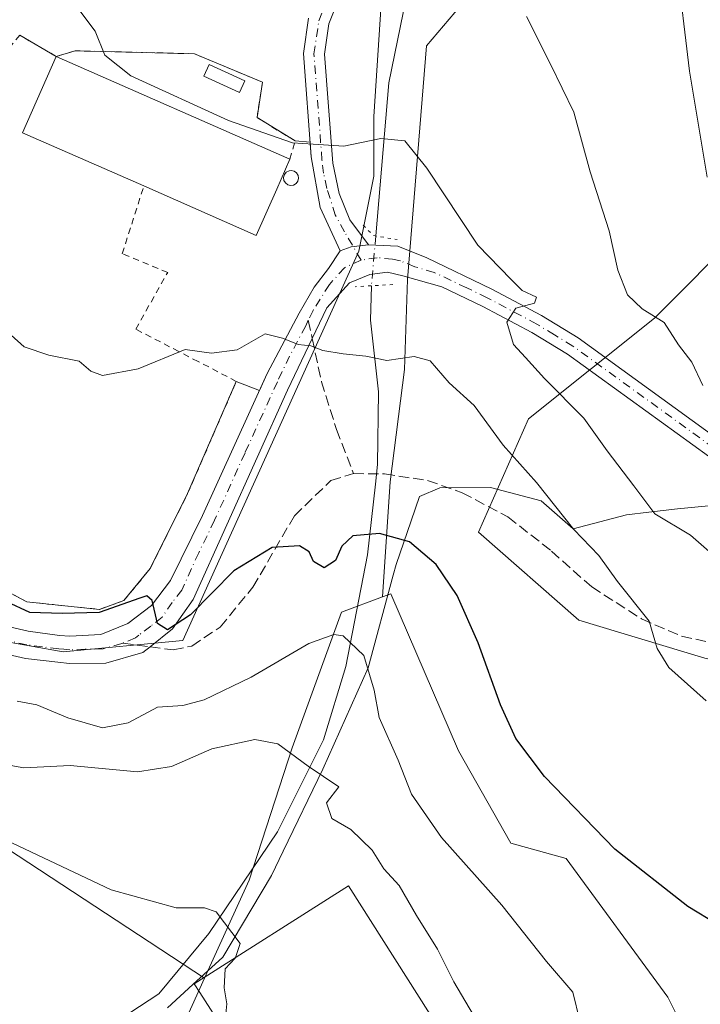
# Model space of a CAD drawing. Units: metres. Extents: x 651591 to 655049, y 4739353 to 4741742.
# Drawn here: x 652727 to 652835, y 4741127 to 4741283 of the extents above; entities that cross this region are included whole.
import ezdxf

# ---------------------------------------------------------------- set-up
doc = ezdxf.new("R2010")
doc.units = ezdxf.units.M
doc.header["$MEASUREMENT"] = 0
for name, pattern in [('DGN Style 2', [1.6480167562047852, 0.988810053722871, -0.6592067024819142]), ('DGN Style 3', [2.307223458686699, 1.648016756204785, -0.6592067024819142]), ('DGN Style 4', [2.6384748266838614, 1.318413404963828, -0.6592067024819142, 0.001648016756204785, -0.6592067024819142]), ('DGN Style 5', [1.1536117293433497, 0.4944050268614355, -0.6592067024819142])]:
    doc.linetypes.add(name, pattern=pattern)
for name, color, linetype, lineweight in [('Agrupación de edificios CxS', 7, 'Continuous', 0), ('Alambrada', 7, 'DGN Style 2', 0), ('Camino Cxs', 7, 'Continuous', 0), ('Camino eje', 30, 'DGN Style 4', 13), ('Corriente natural lineal', 142, 'Continuous', 13), ('Corriente natural lineal oculto', 9, 'DGN Style 4', 13), ('Curva de nivel maestra', 30, 'Continuous', 30), ('Curva de nivel normal', 30, 'Continuous', 0), ('Depósito genérico Cxs', 203, 'Continuous', 0), ('Edificación industrial Cxs', 135, 'Continuous', 13), ('Espacio natural protegido', 121, 'Continuous', 13), ('Espacio natural protegido CxS', 121, 'Continuous', 0), ('Matorral CxS', 135, 'Continuous', 0), ('Núcleo urbano CxS', 7, 'Continuous', 0), ('Pastizal CxS', 92, 'Continuous', 0), ('Pista no pavimentada Cxs', 111, 'Continuous', 0), ('Pista no pavimentada eje', 91, 'DGN Style 4', 0), ('Prado CxS', 92, 'Continuous', 0), ('Puente lineal', 2, 'DGN Style 5', 0), ('Senda', 7, 'DGN Style 3', 0), ('Senda no paivmentada conexión', 7, 'DGN Style 3', 0)]:
    doc.layers.add(name, color=color, linetype=linetype, lineweight=lineweight)

# ---------------------------------------------------------------- blocks, each defined once
blk = doc.blocks.new('*U17')
at = {"layer": 'Matorral CxS', "color": 135, "linetype": 'Continuous', "lineweight": 0}
for points in [[(652871.9329000004, 4741119.536499999, 750.6448999999994), (652847.9833000004, 4741133.5145, 750.047900000005), (652851.9757000003, 4741151.486300001, 753.2924999999959), (652871.9335000003, 4741155.479900001, 756.744399999996), (652871.9336999999, 4741167.460700001, 758.716499999995), (652853.9710999997, 4741177.444700001, 757.7878999999957), (652836.0093, 4741181.438899999, 755.5206999999937), (652816.0515000002, 4741187.428900001, 752.5764000000055), (652800.0859000003, 4741201.4067, 751.119000000006), (652808.0691000001, 4741219.3783, 756.5), (652828.0273000002, 4741235.352700001, 764.5329000000056), (652841.9983000001, 4741249.3301, 769.6313999999985), (652853.9725000003, 4741271.295700001, 773.5187000000006), (652871.9358999999, 4741291.262900001, 778.2238000000071)], [(652807.1335000005, 4741296.5573, 766.7942999999942), (652791.8574999999, 4741278.527100001, 762.7578000000068), (652788.8517000005, 4741241.4647, 757.5240000000049), (652788.3504999997, 4741227.1907, 754.8098999999929), (652786.1161000002, 4741209.3947, 751.0779999999941), (652784.9011000004, 4741191.163899999, 748.1763000000064), (652778.3711000001, 4741188.713099999, 747.569399999993), (652770.5515000002, 4741167.221899999, 740.2443000000059), (652763.7154999999, 4741146.217499999, 735.767200000002), (652756.6584999999, 4741130.6961, 733.420499999993), (652634.6665000003, 4741210.7031, 734.4707000000053)], [(652707.4858999997, 4741187.1735, 745.7051999999967), (652734.2081000004, 4741182.421900001, 748.428899999999), (652753.2096999995, 4741184.2039, 749.7758999999934), (652781.1196999997, 4741245.958900001, 757.2266999999993), (652783.4952999996, 4741257.837300001, 759.325800000006), (652783.4952999996, 4741267.3397, 761.2627999999969), (652784.6832999998, 4741285.153100001, 763.7504999999946), (652791.8103, 4741298.2149, 766.6208000000044), (652787.6529000001, 4741303.560500001, 767.1585000000051), (652772.8049, 4741303.560500001, 765.4054000000033), (652743.1168999998, 4741291.088300001, 760.6904999999971), (652725.3035000004, 4741288.1229, 754.6894999999931)]]:
    blk.add_polyline3d(points, dxfattribs=at)

msp = doc.modelspace()

# ---------------------------------------------------------------- linework, layer by layer
at = {"layer": 'Agrupación de edificios CxS', "color": 7, "linetype": 'Continuous', "lineweight": 0, "extrusion": (-0.203342231154137, 0.1189094708342735, 0.971860316493667), "elevation": 431792.9062284234, "flags": 128}
msp.add_lwpolyline([(-4422343.515626689, -1778264.453182851), (-4422343.515626689, -1778257.563581671)], dxfattribs=at)
at = {"layer": 'Agrupación de edificios CxS', "color": 7, "linetype": 'Continuous', "lineweight": 0, "extrusion": (0.129305859145002, -0.01215359691051043, 0.9915302743098215), "elevation": 27538.07302738614, "flags": 128}
msp.add_lwpolyline([(4781543.701844394, -204380.1295726351), (4781543.701844394, -204382.5588171718)], dxfattribs=at)
at = {"layer": 'Agrupación de edificios CxS', "color": 7, "linetype": 'Continuous', "lineweight": 0, "extrusion": (0.07295924983936851, -0.02919568173244649, 0.9969074982319345), "elevation": -90046.2087991671, "flags": 128}
msp.add_lwpolyline([(4644383.278401764, 1151912.530835683), (4644383.278401765, 1151916.47820573)], dxfattribs=at)
at = {"layer": 'Agrupación de edificios CxS', "color": 7, "linetype": 'Continuous', "lineweight": 0}
for points in [[(652727.3201000001, 4741280.2301, 758.1465999999928), (652733.1001000004, 4741276.850099999, 759.7694999999949), (652736.1401000004, 4741277.7401, 759.7609999999986), (652755.0301000001, 4741277.270099999, 761.8606000000001), (652765.8300999999, 4741272.7401, 762.0785000000033), (652764.9801000003, 4741267.140100001, 761.1380999999965), (652771.0000999998, 4741263.460100001, 760.8068000000059), (652773.3981999997, 4741263.2347, 760.4912999999942), (652773.5701000001, 4741260.950099999, 760.4296999999933), (652774.9945, 4741252.901900001, 758.5696000000025), (652778.1825000001, 4741245.994899999, 757.0819000000047), (652776.3229, 4741243.205499999, 756.6201000000001), (652774.0647, 4741240.283100001, 756.1852000000072), (652771.6601, 4741236.140100001, 755.6347999999998), (652766.5701000001, 4741226.550100001, 754.4235999999946), (652765.3436000004, 4741223.858100001, 754.1162999999942), (652761.6901000004, 4741225.3201, 754.4265000000014), (652753.9700999996, 4741207.520099999, 752.446100000001), (652748.0401, 4741195.6501, 751.3788000000059), (652743.8501000004, 4741190.550100001, 750.9265000000014), (652739.9600999998, 4741189.1601, 751.2881999999955), (652728.4401000004, 4741190.350099999, 750.4854999999953), (652709.0100999996, 4741200.6801, 752.5176000000066)], [(652733.1001000004, 4741276.850099999, 759.7694999999949), (652736.1401000004, 4741277.7401, 759.7609999999986), (652755.0301000001, 4741277.270099999, 761.8606000000001), (652765.8300999999, 4741272.7401, 762.0785000000033), (652764.9801000003, 4741267.140100001, 761.1380999999965), (652771.0000999998, 4741263.460100001, 760.8068000000059)], [(652773.3981999997, 4741263.2347, 760.4912999999942), (652773.5701000001, 4741260.950099999, 760.4296999999933), (652774.9945, 4741252.901900001, 758.5696000000025), (652778.1825000001, 4741245.994899999, 757.0819000000047)], [(652778.1825000001, 4741245.994899999, 757.0819000000047), (652776.3229, 4741243.205499999, 756.6201000000001), (652774.0647, 4741240.283100001, 756.1852000000072), (652771.6601, 4741236.140100001, 755.6347999999998), (652766.5701000001, 4741226.550100001, 754.4235999999946), (652765.3436000004, 4741223.858100001, 754.1162999999942)], [(652761.6901000004, 4741225.3201, 754.4265000000014), (652753.9700999996, 4741207.520099999, 752.446100000001), (652748.0401, 4741195.6501, 751.3788000000059), (652743.8501000004, 4741190.550100001, 750.9265000000014), (652739.9600999998, 4741189.1601, 751.2881999999955), (652728.4401000004, 4741190.350099999, 750.4854999999953), (652709.0100999996, 4741200.6801, 752.5176000000066), (652698.1001000004, 4741209.9001, 752.5675000000047), (652692.9801000003, 4741217.3301, 753.4084000000004), (652688.4401000004, 4741227.420100001, 753.9945000000008), (652692.8400999998, 4741231.800100001, 753.9468000000053)]]:
    msp.add_polyline3d(points, dxfattribs=at)
at = {"layer": 'Alambrada', "color": 7, "linetype": 'DGN Style 2', "lineweight": 0}
for points in [[(652770.1801000005, 4741260.5801, 761.3873000000021), (652771.0000999998, 4741263.460100001, 760.8068000000059), (652764.9801000003, 4741267.140100001, 761.1380999999965), (652765.8300999999, 4741272.7401, 762.0785000000033), (652755.0301000001, 4741277.270099999, 761.8606000000001), (652736.1401000004, 4741277.7401, 759.7609999999986), (652733.1001000004, 4741276.850099999, 759.7694999999949), (652727.3201000001, 4741280.2301, 758.1465999999928), (652707.2500999998, 4741255.630100001, 755.6202000000048), (652698.8000999996, 4741246.1501, 755.4931999999973), (652700.3501000004, 4741243.890100001, 754.7930000000051)], [(652692.8400999998, 4741231.800100001, 753.9468000000053), (652688.4401000004, 4741227.420100001, 753.9945000000008), (652692.9801000003, 4741217.3301, 753.4084000000004), (652698.1001000004, 4741209.9001, 752.5675000000047), (652709.0100999996, 4741200.6801, 752.5176000000066), (652728.4401000004, 4741190.350099999, 750.4854999999953), (652739.9600999998, 4741189.1601, 751.2881999999955), (652743.8501000004, 4741190.550100001, 750.9265000000014), (652748.0401, 4741195.6501, 751.3788000000059), (652753.9700999996, 4741207.520099999, 752.446100000001), (652761.6901000004, 4741225.3201, 754.4265000000014), (652755.6401000004, 4741228.460100001, 754.8840999999958), (652752.5701000001, 4741230.050100001, 755.1613999999972), (652745.7301000003, 4741233.590100001, 756.3208000000013), (652750.8000999996, 4741242.590100001, 757.178700000004), (652743.6001000004, 4741245.5601, 757.1334999999963), (652747.0100999996, 4741256.300100001, 761.2676000000066)]]:
    msp.add_polyline3d(points, dxfattribs=at)
at = {"layer": 'Camino Cxs', "color": 7, "linetype": 'Continuous', "lineweight": 0, "extrusion": (-0.06799799431665147, -0.1357622875959985, 0.9884052175275149), "elevation": -687321.7057666035, "flags": 128}
msp.add_lwpolyline([(-1539603.101658465, 4479147.213001727), (-1539605.412895807, 4479145.689679135), (-1539606.659502207, 4479144.306636575)], dxfattribs=at)
at = {"layer": 'Camino Cxs', "color": 7, "linetype": 'Continuous', "lineweight": 0}
for points in [[(652779.8501000004, 4741290.860099999, 764.6851000000024), (652776.3901000004, 4741282.040100001, 763.2900999999983), (652775.6801000005, 4741277.190099999, 762.5966999999946), (652776.9801000003, 4741259.9001, 759.6218999999984), (652778.0301000001, 4741255.110099999, 758.5531999999948), (652779.7001, 4741250.960100001, 758.141499999998), (652782.6501000002, 4741246.970100001, 757.523199999996), (652779.9093000004, 4741246.6589, 757.2918999999966), (652778.1825000001, 4741245.994899999, 757.0819000000047), (652774.9945, 4741252.901900001, 758.5696000000025), (652773.5701000001, 4741260.950099999, 760.4296999999933), (652772.3400999998, 4741277.300100001, 762.6257000000041), (652773.1601, 4741282.9001, 763.4753000000055)], [(652779.8501000004, 4741290.860099999, 764.6851000000024), (652776.3901000004, 4741282.040100001, 763.2900999999983), (652775.6801000005, 4741277.190099999, 762.5966999999946), (652776.9801000003, 4741259.9001, 759.6218999999984), (652778.0301000001, 4741255.110099999, 758.5531999999948), (652779.7001, 4741250.960100001, 758.141499999998), (652782.6501000002, 4741246.970100001, 757.523199999996)], [(652778.1825000001, 4741245.994899999, 757.0819000000047), (652774.9945, 4741252.901900001, 758.5696000000025), (652773.5701000001, 4741260.950099999, 760.4296999999933), (652772.3400999998, 4741277.300100001, 762.6257000000041), (652773.1601, 4741282.9001, 763.4753000000055)]]:
    msp.add_polyline3d(points, dxfattribs=at)
at = {"layer": 'Camino eje', "color": 30, "linetype": 'DGN Style 4', "lineweight": 13}
msp.add_polyline3d([(652781.5031000003, 4741244.533700001, 757.1916000000057), (652778.8465, 4741249.049900001, 757.6269999999931), (652777.3855, 4741251.706499999, 757.9135999999999), (652776.0601000005, 4741255.925100001, 759.0994000000064), (652775.5351, 4741258.3201, 759.7951999999932), (652775.2751000002, 4741260.425100001, 760.090200000006), (652774.0100999996, 4741277.245100001, 762.6111999999994), (652774.7751000002, 4741282.470100001, 763.3738000000012), (652776.5701000001, 4741287.040100001, 764.0694999999978)], dxfattribs=at)
at = {"layer": 'Corriente natural lineal', "color": 142, "linetype": 'Continuous', "lineweight": 13}
for points in [[(652888.1401000004, 4741398.550100001, 795.2569999999978), (652882.1300999997, 4741392.710100001, 792.7814000000071), (652876.4501, 4741385.2301, 789.850099999996), (652864.7801000001, 4741375.370100001, 785.5293999999994), (652852.4301000005, 4741361.0701, 782.676099999997), (652840.7401000002, 4741349.050100001, 778.5491999999941), (652827.9101, 4741338.3301, 774.4170000000014), (652815.9200999998, 4741325.700099999, 771.1181999999973), (652805.8501000004, 4741313.200099999, 769.3329999999987), (652794.8000999996, 4741296.460100001, 766.3739999999963), (652788.6501000002, 4741286.140100001, 763.732799999998), (652785.8901000004, 4741272.6601, 761.8862999999984), (652783.8068000004, 4741248.377499999, 757.6202999999952)], [(652783.1300999997, 4741240.4904, 756.8139999999986), (652782.9700999996, 4741235.020099999, 756.2969000000013), (652784.2701000003, 4741223.6501, 753.6490000000049), (652784.1001000004, 4741212.110099999, 751.372199999998), (652783.7801000001, 4741209.030099999, 751.0497000000032), (652782.4801000003, 4741197.8201, 749.3562999999995), (652779.0701000001, 4741180.110099999, 743.5282000000007), (652775.5201000003, 4741168.4801, 740.2606999999989), (652768.2100999998, 4741153.860099999, 737.2333999999975), (652757.3300999999, 4741137.780099999, 734.1622999999963), (652749.3701, 4741128.190099999, 732.4039000000049), (652741.7401000002, 4741123.1601, 731.8154999999971), (652731.9780000001, 4741117.303200001, 729.3203000000068)]]:
    msp.add_polyline3d(points, dxfattribs=at)
at = {"layer": 'Corriente natural lineal oculto', "color": 9, "linetype": 'DGN Style 4', "lineweight": 13, "extrusion": (-0.008662268409783964, -0.1009608055377693, 0.9948526930411162), "elevation": -483581.1233993464, "flags": 128}
msp.add_lwpolyline([(245092.1677115097, 4755170.089068686), (245092.1677115096, 4755162.132034754)], dxfattribs=at)
at = {"layer": 'Curva de nivel maestra', "color": 30, "linetype": 'Continuous', "lineweight": 30, "elevation": 750, "flags": 128}
msp.add_lwpolyline([(652838.0300000003, 4741139.200099999), (652833.2999999998, 4741142.050100001), (652821.7400000002, 4741151.1501), (652810.5899999999, 4741162.640100001), (652806.0199999996, 4741168.690099999), (652803.6200000001, 4741174.030099999), (652800.0599999997, 4741183.850099999), (652796.7199999997, 4741191.360099999), (652793.3899999997, 4741196.280099999), (652789.1699999999, 4741199.860099999), (652784.4199999999, 4741201.200099999), (652780.1799999997, 4741200.800100001), (652778.4199999999, 4741199.190099999), (652777.4400000004, 4741196.9001), (652775.6299999999, 4741195.770099999), (652773.9400000004, 4741196.7401), (652773.25, 4741198.3101), (652771.7000000002, 4741199.2501), (652767.3799999999, 4741198.9901), (652761.2800000003, 4741195.270099999), (652754.4299999997, 4741188.3201), (652750.79, 4741185.9101), (652749.1900000004, 4741186.920100001), (652748.3499999996, 4741190.5601), (652747.5, 4741191.3201), (652746.4000000004, 4741190.960100001), (652739.9500000002, 4741188.640100001), (652734.0499999998, 4741188.4801), (652728.9100000003, 4741188.670100001), (652721.5800000001, 4741192.0601)], dxfattribs=at)
at = {"layer": 'Curva de nivel normal', "color": 30, "linetype": 'Continuous', "lineweight": 0, "flags": 128}
for points, elevation in [([(652831.5, 4741291.780099999), (652833.5800000001, 4741274.5001), (652836.3899999997, 4741257.6801)], 770), ([(652735.7599999999, 4741285.540100001), (652739.3099999997, 4741280.870100001), (652740.8399999999, 4741277.040100001), (652744.9299999997, 4741273.780099999), (652760.4699999997, 4741266.6801), (652770.5999999996, 4741263.170100001), (652773.8700000001, 4741262.920100001), (652778.75, 4741262.630100001), (652784.5999999996, 4741263.8201), (652788.4299999997, 4741263.4801), (652791.9400000004, 4741259.110099999), (652800.0300000003, 4741246.9001), (652805.3099999997, 4741241.4901), (652807.04, 4741239.710100001), (652809.2999999998, 4741238.6501), (652808.9800000006, 4741237.7301), (652806.0099999999, 4741236.9001), (652804.5800000001, 4741234.7301), (652805.6600000003, 4741231.1801), (652807.5800000001, 4741229.090100001), (652810.5899999999, 4741225.7601), (652816.8300000001, 4741219.4901), (652820.5199999996, 4741214.3201), (652824.7300000006, 4741208.7401), (652828.0800000001, 4741204.3301), (652833.7599999999, 4741200.9301), (652836.7100000001, 4741198.340100001)], 760), ([(652807.7000000002, 4741283.1801), (652811.54, 4741275.620100001), (652815.2100000001, 4741268.020099999), (652817.8300000001, 4741258.5601), (652820.8399999999, 4741249.170100001), (652822.1900000004, 4741242.960100001), (652823.7300000006, 4741239.020099999), (652826.0899999999, 4741236.8201), (652829.5700000003, 4741234.640100001), (652831.8200000003, 4741231.130100001), (652833.9600000001, 4741228.340100001), (652835.7199999997, 4741224.6501)], 765), ([(652725.9600000001, 4741232.640100001), (652728.04, 4741230.770099999), (652731.9400000004, 4741229.460100001), (652736.7800000003, 4741228.520099999), (652738.5999999996, 4741226.9101), (652740.4400000004, 4741226.2301), (652746.0999999996, 4741227.3101), (652753.5599999997, 4741230.380100001), (652757.7599999999, 4741229.800100001), (652761.8099999997, 4741230.340100001), (652766.29, 4741232.860099999), (652769.04, 4741232.1501), (652771.4900000002, 4741231.1801), (652773.5199999996, 4741230.9301), (652775.4299999997, 4741230.2301), (652778.6299999999, 4741229.690099999), (652782.2400000002, 4741229.300100001), (652785.5599999997, 4741228.620100001), (652789.8799999999, 4741229.280099999), (652792.4600000001, 4741228.5701), (652795.4800000006, 4741225.0601), (652799.4400000004, 4741221.4901), (652804.04, 4741215.190099999), (652809.2999999998, 4741209.300100001), (652815.2400000002, 4741201.840100001), (652819.2199999997, 4741197.720100001), (652822.1399999997, 4741193.600099999), (652827.2000000002, 4741187.270099999), (652828.4600000001, 4741182.970100001), (652830.3200000003, 4741179.960100001), (652836.25, 4741174.6801)], 755), ([(652726.9199999999, 4741174.620100001), (652730.0499999998, 4741174.030099999), (652734.9400000004, 4741171.970100001), (652740.4500000002, 4741170.4001), (652744.5300000003, 4741171.170100001), (652749.1799999997, 4741173.640100001), (652753.2199999997, 4741173.940099999), (652756.6100000005, 4741174.8301), (652764.04, 4741178.420100001), (652773.1900000004, 4741183.7401), (652777.1699999999, 4741185.1601), (652778.6399999997, 4741184.950099999), (652781.9199999999, 4741181.8201), (652782.7999999998, 4741178.8201), (652783.54, 4741176.340100001), (652784.3700000001, 4741172.0001), (652787.3600000005, 4741165.2401), (652789.5, 4741159.860099999), (652794.2400000002, 4741152.9801), (652803.8200000003, 4741142.2301), (652810.9000000004, 4741133.3201), (652815.0700000003, 4741128.4801), (652816.1699999999, 4741123.920100001)], 745), ([(652719.9900000002, 4741165.470100001), (652727.9699999997, 4741164.050100001), (652735.3399999999, 4741164.4001), (652746, 4741163.4001), (652751.4000000004, 4741164.2501), (652757.7999999998, 4741167.050100001), (652764.6100000005, 4741168.550100001), (652768.2699999996, 4741167.840100001), (652773.0999999996, 4741164.3101), (652777.9500000002, 4741161.020099999), (652776.0099999999, 4741158.5001), (652776.8499999996, 4741155.9901), (652779.8700000001, 4741154.270099999), (652783.2199999997, 4741150.960100001), (652785.0700000003, 4741148.020099999), (652787.5300000003, 4741145.380100001), (652790.25, 4741140.620100001), (652793.5899999999, 4741135.270099999), (652796.2199999997, 4741130.0801), (652800.5300000003, 4741122.7401)], 740), ([(652761.5471999999, 4741133.952299999), (652762.2800000003, 4741136.170100001), (652758.4900000002, 4741141.220100001), (652756.6600000003, 4741141.8201), (652752.1699999999, 4741141.850099999), (652741.8300000001, 4741144.6601), (652722.2000000002, 4741153.9301)], 734.9999999999999), ([(652761.5471999999, 4741133.952299999), (652761.5199999996, 4741133.870100001), (652759.9400000004, 4741132.170100001), (652759.7599999999, 4741129.170100001), (652760.1900000004, 4741126.600099999), (652759.7659, 4741122.3671)], 735)]:
    msp.add_lwpolyline(points, dxfattribs=dict(at, elevation=elevation))
at = {"layer": 'Depósito genérico Cxs', "color": 203, "linetype": 'Continuous', "lineweight": 0, "elevation": 762.5865000000045, "flags": 128}
msp.add_lwpolyline([(652770.7801000001, 4741256.440099999), (652770.3000999996, 4741256.380100001), (652769.8501000004, 4741256.4901), (652769.4801000003, 4741256.790100001), (652769.2500999998, 4741257.190099999), (652769.1901000004, 4741257.670100001), (652769.3201000001, 4741258.130100001), (652769.6201, 4741258.4901), (652770.0500999996, 4741258.710100001), (652770.3701, 4741258.7501), (652770.8501000004, 4741258.670100001), (652771.2301000003, 4741258.390100001), (652771.4801000003, 4741257.9901), (652771.5701000001, 4741257.520099999), (652771.4600999998, 4741257.0601), (652771.1901000004, 4741256.6801)], close=True, dxfattribs=at)
at = {"layer": 'Depósito genérico Cxs', "color": 203, "linetype": 'Continuous', "lineweight": 0}
for points in [[(652763.0301000001, 4741272.970100001, 762.3300000000019), (652762.1901000004, 4741271.130100001, 761.9927000000025), (652756.5301000001, 4741273.7301, 761.8154000000069), (652757.3701, 4741275.5601, 762.0417000000016), (652763.0301000001, 4741272.970100001, 762.3300000000019)], [(652770.7801000001, 4741256.440099999, 761.4244000000036), (652770.3000999996, 4741256.380100001, 761.6520000000019), (652769.8501000004, 4741256.4901, 761.9284000000043), (652769.4801000003, 4741256.790100001, 762.2312999999995), (652769.2500999998, 4741257.190099999, 762.4952999999952), (652769.1901000004, 4741257.670100001, 762.5865000000049), (652769.3201000001, 4741258.130100001, 762.3861000000034), (652769.6201, 4741258.4901, 762.1462999999932), (652770.0500999996, 4741258.710100001, 761.8997999999993), (652770.3701, 4741258.7501, 761.7526000000071), (652770.8501000004, 4741258.670100001, 761.5632000000041), (652771.2301000003, 4741258.390100001, 761.4492000000029), (652771.4801000003, 4741257.9901, 761.4027999999962), (652771.5701000001, 4741257.520099999, 761.4354000000022), (652771.4600999998, 4741257.0601, 761.3178999999947), (652771.1901000004, 4741256.6801, 761.3055000000023), (652770.7801000001, 4741256.440099999, 761.4244000000036)]]:
    msp.add_polyline3d(points, dxfattribs=at)
msp.add_3dface([(652763.0301000001, 4741272.970100001, 762.3300000000019), (652762.1901000004, 4741271.130100001, 762.3300000000019), (652756.5301000001, 4741273.7301, 762.3300000000019), (652757.3701, 4741275.5601, 762.3300000000019)], dxfattribs=at)
at = {"layer": 'Edificación industrial Cxs', "color": 135, "linetype": 'Continuous', "lineweight": 13, "flags": 128}
for points, elevation in [([(652768.1001000004, 4741255.8201), (652764.8501000004, 4741248.460100001), (652747.0100999996, 4741256.300100001), (652727.7901, 4741264.7401), (652733.1001000004, 4741276.850099999), (652770.1801000005, 4741260.5801)], 762.609500000006), ([(652779.4600999998, 4741145.3301), (652803.2600999996, 4741107.840100001), (652789.3501000004, 4741099.0101), (652777.9600999998, 4741116.970100001), (652767.4801000003, 4741110.300100001), (652755.8901000004, 4741128.4301), (652755.0100999996, 4741129.800100001)], 739.2762999999978)]:
    msp.add_lwpolyline(points, close=True, dxfattribs=dict(at, elevation=elevation))
at = {"layer": 'Edificación industrial Cxs', "color": 135, "linetype": 'Continuous', "lineweight": 13, "extrusion": (-0.08128360717232697, 0.01762794533320899, 0.9965351126520252), "elevation": 31279.60521054055, "flags": 128}
msp.add_lwpolyline([(-4771889.814479265, -365622.38269521), (-4771893.989199427, -365643.0263819095), (-4771906.949501583, -365640.3945222598)], dxfattribs=at)
at = {"layer": 'Edificación industrial Cxs', "color": 135, "linetype": 'Continuous', "lineweight": 13, "extrusion": (-0.03655694472227342, 0.01604049327405523, 0.999202828442803), "elevation": 52949.65539907353, "flags": 128}
msp.add_lwpolyline([(-4603980.941126063, -1306263.018787225), (-4603980.941126063, -1306222.494022243)], dxfattribs=at)
at = {"layer": 'Edificación industrial Cxs', "color": 135, "linetype": 'Continuous', "lineweight": 13, "extrusion": (0.09170635656580611, 0.2098664698236647, 0.9734197496502617), "elevation": 1055635.944786417, "flags": 128}
msp.add_lwpolyline([(1300315.630419602, -4483355.148715074), (1300315.630419602, -4483349.812258119)], dxfattribs=at)
at = {"layer": 'Edificación industrial Cxs', "color": 135, "linetype": 'Continuous', "lineweight": 13, "extrusion": (-0.06737763312238072, -0.3698291810570466, 0.9266534580918048), "elevation": -1796730.051961721, "flags": 128}
msp.add_lwpolyline([(-207604.2442477697, 4431058.014048281), (-207606.1224443237, 4431049.571486503), (-207625.0787533987, 4431054.444374508)], dxfattribs=at)
at = {"layer": 'Edificación industrial Cxs', "color": 135, "linetype": 'Continuous', "lineweight": 13, "extrusion": (-0.008090358349854535, 0.01274401405623854, 0.9998860616127746), "elevation": 55877.96008260651, "flags": 128}
msp.add_lwpolyline([(652764.0643026364, 4740818.21411604), (652787.8689478122, 4740780.721071295)], dxfattribs=at)
at = {"layer": 'Edificación industrial Cxs', "color": 135, "linetype": 'Continuous', "lineweight": 13}
msp.add_polyline3d([(652803.2600999996, 4741107.840100001, 738.7115999999951), (652789.3501000004, 4741099.0101, 736.1830000000047), (652777.9600999998, 4741116.970100001, 738.152700000006), (652767.4801000003, 4741110.300100001, 737.1885000000038), (652755.8901000004, 4741128.4301, 739.2762999999978), (652755.0100999996, 4741129.800100001, 738.0898000000017), (652779.4600999998, 4741145.3301, 738.0412000000069)], dxfattribs=at)
at = {"layer": 'Espacio natural protegido', "color": 121, "linetype": 'Continuous', "lineweight": 13, "flags": 128}
msp.add_lwpolyline([(652909.8636000016, 4741192.787600001), (652893.0708, 4741200.451600002), (652869.9011000008, 4741209.383600002), (652859.0252000005, 4741213.355599998), (652856.6682000009, 4741214.5126), (652845.4192000022, 4741206.421800001), (652831.6712000011, 4741205.128900004), (652827.1442000013, 4741204.593000002), (652823.5663000013, 4741204.168999998), (652815.1103000008, 4741201.929100002), (652810.0504000012, 4741206.385099999), (652801.9984000004, 4741208.479099998), (652793.9985000016, 4741208.412100002), (652790.7285000016, 4741207.061200002), (652789.4144000012, 4741203.211200001), (652787.0513000012, 4741196.289399998), (652786.5933000006, 4741194.593400002), (652782.6201000004, 4741179.902700001), (652775.388000001, 4741163.829000002), (652769.1318000001, 4741150.813199999), (652767.2848000001, 4741146.972300001), (652759.556600001, 4741134.025500001), (652754.7926000004, 4741129.655600003), (652750.7736000003, 4741125.968699999)], dxfattribs=at)
msp.add_lwpolyline([(652909.8636000016, 4741192.787600001), (652893.0708, 4741200.451600002), (652869.9011000008, 4741209.383600002), (652859.0252000005, 4741213.355599998), (652856.6682000009, 4741214.5126), (652845.4192000022, 4741206.421800001), (652831.6712000011, 4741205.128900004), (652827.1442000013, 4741204.593000002), (652823.5663000013, 4741204.168999998), (652815.1103000008, 4741201.929100002), (652810.0504000012, 4741206.385099999), (652801.9984000004, 4741208.479099998), (652793.9985000016, 4741208.412100002), (652790.7285000016, 4741207.061200002), (652789.4144000012, 4741203.211200001), (652787.0513000012, 4741196.289399998), (652786.5933000006, 4741194.593400002), (652782.6201000004, 4741179.902700001), (652775.388000001, 4741163.829000002), (652769.1318000001, 4741150.813199999), (652767.2848000001, 4741146.972300001), (652759.556600001, 4741134.025500001), (652754.7926000004, 4741129.655600003), (652750.7736000003, 4741125.968699999)], dxfattribs=at)
at = {"layer": 'Espacio natural protegido CxS', "color": 121, "linetype": 'Continuous', "lineweight": 0, "flags": 128}
msp.add_lwpolyline([(652909.8635999988, 4741192.787599999), (652893.0707999994, 4741200.451600002), (652869.9011000001, 4741209.3836), (652859.0251999999, 4741213.355599999), (652856.6682000003, 4741214.512599999), (652845.4191999994, 4741206.421800001), (652831.6712000007, 4741205.128900002), (652827.1442000007, 4741204.593000002), (652823.5663000008, 4741204.168999999), (652815.1103000002, 4741201.9291), (652810.0504000006, 4741206.3851), (652801.9983999998, 4741208.479099999), (652793.9984999989, 4741208.412100002), (652790.7285000011, 4741207.061200002), (652789.4144000006, 4741203.2112), (652787.0513000007, 4741196.289399999), (652786.5933000002, 4741194.593400001), (652782.6200999998, 4741179.902700001), (652775.3880000005, 4741163.829000001), (652769.1317999995, 4741150.813200001), (652767.2847999996, 4741146.972300001), (652759.5566000004, 4741134.025500001), (652754.7925999998, 4741129.655600001), (652750.7735999997, 4741125.968699999)], dxfattribs=at)
msp.add_lwpolyline([(652909.8635999988, 4741192.787599999), (652893.0707999994, 4741200.451600002), (652869.9011000001, 4741209.3836), (652859.0251999999, 4741213.355599999), (652856.6682000003, 4741214.512599999), (652845.4191999994, 4741206.421800001), (652831.6712000007, 4741205.128900002), (652827.1442000007, 4741204.593000002), (652823.5663000008, 4741204.168999999), (652815.1103000002, 4741201.9291), (652810.0504000006, 4741206.3851), (652801.9983999998, 4741208.479099999), (652793.9984999989, 4741208.412100002), (652790.7285000011, 4741207.061200002), (652789.4144000006, 4741203.2112), (652787.0513000007, 4741196.289399999), (652786.5933000002, 4741194.593400001), (652782.6200999998, 4741179.902700001), (652775.3880000005, 4741163.829000001), (652769.1317999995, 4741150.813200001), (652767.2847999996, 4741146.972300001), (652759.5566000004, 4741134.025500001), (652754.7925999998, 4741129.655600001), (652750.7735999997, 4741125.968699999)], dxfattribs=at)
at = {"layer": 'Matorral CxS', "color": 135, "linetype": 'Continuous', "lineweight": 0}
for points in [[(652640.3857000005, 4741231.1139, 737.0975000000036), (652640.3855, 4741225.770099999, 736.5964999999997), (652645.1370999999, 4741226.3639, 737.3502000000008), (652661.7625000002, 4741218.053500001, 739.7045999999973), (652673.6409, 4741202.611500001, 742.1717999999966), (652681.3573000003, 4741196.0825, 743.1045000000014), (652707.4858999997, 4741187.1735, 745.7051999999967), (652734.2081000004, 4741182.421900001, 748.428899999999), (652753.2096999995, 4741184.2039, 749.7758999999934), (652781.1196999997, 4741245.958900001, 757.2266999999993), (652783.4952999996, 4741257.837300001, 759.325800000006), (652783.4952999996, 4741267.3397, 761.2627999999969), (652784.6832999998, 4741285.153100001, 763.7504999999946), (652791.8103, 4741298.2149, 766.6208000000044), (652787.6529000001, 4741303.560500001, 767.1585000000051), (652772.8049, 4741303.560500001, 765.4054000000033), (652743.1168999998, 4741291.088300001, 760.6904999999971), (652725.3035000004, 4741288.1229, 754.6894999999931), (652714.0191000003, 4741292.8705, 750.9774999999936), (652707.1744999997, 4741293.2731, 749.4760999999999)], [(652807.1335000005, 4741296.5573, 766.7942999999942), (652791.8574999999, 4741278.527100001, 762.7578000000068), (652788.8517000005, 4741241.4647, 757.5240000000049), (652788.3504999997, 4741227.1907, 754.8098999999929), (652786.1161000002, 4741209.3947, 751.0779999999941), (652784.9011000004, 4741191.163899999, 748.1763000000064)], [(652871.9329000004, 4741119.536499999, 750.6448999999994), (652847.9833000004, 4741133.5145, 750.047900000005), (652851.9757000003, 4741151.486300001, 753.2924999999959), (652871.9335000003, 4741155.479900001, 756.744399999996), (652871.9336999999, 4741167.460700001, 758.716499999995), (652853.9710999997, 4741177.444700001, 757.7878999999957), (652836.0093, 4741181.438899999, 755.5206999999937), (652816.0515000002, 4741187.428900001, 752.5764000000055), (652800.0859000003, 4741201.4067, 751.119000000006), (652808.0691000001, 4741219.3783, 756.5), (652828.0273000002, 4741235.352700001, 764.5329000000056), (652841.9983000001, 4741249.3301, 769.6313999999985), (652853.9725000003, 4741271.295700001, 773.5187000000006), (652871.9358999999, 4741291.262900001, 778.2238000000071)], [(652640.3857000005, 4741231.1139, 737.0975000000036), (652633.0037000002, 4741221.447899999, 735.5001999999951), (652634.6665000003, 4741210.7031, 734.4707000000053), (652756.6584999999, 4741130.6961, 733.420499999993)], [(652784.9011000004, 4741191.163899999, 748.1763000000064), (652778.3711000001, 4741188.713099999, 747.569399999993), (652770.5515000002, 4741167.221899999, 740.2443000000059), (652763.7154999999, 4741146.217499999, 735.767200000002), (652756.6584999999, 4741130.6961, 733.420499999993)]]:
    msp.add_polyline3d(points, dxfattribs=at)
at = {"layer": 'Núcleo urbano CxS', "color": 7, "linetype": 'Continuous', "lineweight": 0}
for points in [[(652640.3857000005, 4741231.1139, 737.0975000000036), (652640.3855, 4741225.770099999, 736.5964999999997), (652645.1370999999, 4741226.3639, 737.3502000000008), (652661.7625000002, 4741218.053500001, 739.7045999999973), (652673.6409, 4741202.611500001, 742.1717999999966), (652681.3573000003, 4741196.0825, 743.1045000000014), (652707.4858999997, 4741187.1735, 745.7051999999967), (652734.2081000004, 4741182.421900001, 748.428899999999), (652753.2096999995, 4741184.2039, 749.7758999999934), (652781.1196999997, 4741245.958900001, 757.2266999999993), (652783.4952999996, 4741257.837300001, 759.325800000006), (652783.4952999996, 4741267.3397, 761.2627999999969), (652784.6832999998, 4741285.153100001, 763.7504999999946), (652791.8103, 4741298.2149, 766.6208000000044), (652787.6529000001, 4741303.560500001, 767.1585000000051), (652772.8049, 4741303.560500001, 765.4054000000033), (652743.1168999998, 4741291.088300001, 760.6904999999971), (652725.3035000004, 4741288.1229, 754.6894999999931), (652714.0191000003, 4741292.8705, 750.9774999999936), (652707.1744999997, 4741293.2731, 749.4760999999999)], [(652725.3035000004, 4741288.1229, 754.6894999999931), (652743.1168999998, 4741291.088300001, 760.6904999999971), (652772.8049, 4741303.560500001, 765.4054000000033), (652787.6529000001, 4741303.560500001, 767.1585000000051), (652791.8103, 4741298.2149, 766.6208000000044), (652784.6832999998, 4741285.153100001, 763.7504999999946), (652783.4952999996, 4741267.3397, 761.2627999999969), (652783.4952999996, 4741257.837300001, 759.325800000006), (652781.1196999997, 4741245.958900001, 757.2266999999993), (652753.2096999995, 4741184.2039, 749.7758999999934), (652734.2081000004, 4741182.421900001, 748.428899999999), (652707.4858999997, 4741187.1735, 745.7051999999967)]]:
    msp.add_polyline3d(points, dxfattribs=at)
at = {"layer": 'Pastizal CxS', "color": 92, "linetype": 'Continuous', "lineweight": 0}
for points in [[(652753.9424999999, 4741124.722100001, 733.6579000000056), (652756.6584999999, 4741130.6961, 733.420499999993), (652763.7154999999, 4741146.217499999, 735.767200000002), (652770.5515000002, 4741167.221899999, 740.2443000000059), (652778.3711000001, 4741188.713099999, 747.569399999993), (652784.9011000004, 4741191.163899999, 748.1763000000064), (652786.1858999999, 4741191.6461, 748.468399999998), (652796.9299, 4741166.734300001, 748.7007000000012), (652805.2363, 4741152.078700001, 748.0383000000003), (652814.0263, 4741149.637700001, 748.9820000000037), (652830.1482999995, 4741127.654300001, 747.9903999999952), (652833.5680999998, 4741120.814300001, 747.0252000000038)], [(652784.9011000004, 4741191.163899999, 748.1763000000064), (652778.3711000001, 4741188.713099999, 747.569399999993), (652770.5515000002, 4741167.221899999, 740.2443000000059), (652763.7154999999, 4741146.217499999, 735.767200000002), (652756.6584999999, 4741130.6961, 733.420499999993)], [(652887.8910999997, 4741074.932700001, 741.5219999999972), (652888.7659, 4741078.805299999, 743.1346000000049), (652877.5305000005, 4741088.574300001, 745.3261000000057), (652852.6185, 4741106.6503, 746.8138999999939), (652833.5680999998, 4741120.814300001, 747.0252000000038), (652830.1482999995, 4741127.654300001, 747.9903999999952), (652814.0263, 4741149.637700001, 748.9820000000037), (652805.2363, 4741152.078700001, 748.0383000000003), (652796.9299, 4741166.734300001, 748.7007000000012), (652786.1858999999, 4741191.6461, 748.468399999998), (652784.9011000004, 4741191.163899999, 748.1763000000064)], [(652756.6584999999, 4741130.6961, 733.420499999993), (652753.9424999999, 4741124.722100001, 733.6579000000056), (652743.1984999999, 4741114.953299999, 732.1374999999972), (652736.3585000001, 4741103.2303, 728.7995999999986), (652739.2909000004, 4741073.432499999, 726.920100000003), (652749.5472999997, 4741067.083500001, 728.2948999999935), (652756.3876999998, 4741063.175899999, 727.9998999999953), (652769.5767000001, 4741059.7555, 728.2513000000035), (652779.8333000002, 4741059.2685, 728.6171000000032), (652780.8119000001, 4741082.7137, 732.5288), (652787.1183000002, 4741089.9923, 733.811799999996), (652787.1606999999, 4741090.041099999, 733.8209000000061), (652796.4423000002, 4741091.020099999, 734.1658000000026), (652805.2363, 4741084.667099999, 734.0737999999984), (652817.4467000002, 4741073.4321, 733.491200000004), (652824.2865000004, 4741068.549699999, 733.5093000000053), (652831.7818999998, 4741065.5031, 733.8699999999953), (652839.9171000002, 4741062.196699999, 734.2480999999971), (652858.4798999998, 4741026.536699999, 729.9376000000047)]]:
    msp.add_polyline3d(points, dxfattribs=at)
at = {"layer": 'Pista no pavimentada Cxs', "color": 111, "linetype": 'Continuous', "lineweight": 0, "extrusion": (-0.06799799431665147, -0.1357622875959985, 0.9884052175275149), "elevation": -687321.7057666035, "flags": 128}
msp.add_lwpolyline([(-1539603.101658465, 4479147.213001727), (-1539605.412895807, 4479145.689679135), (-1539606.659502207, 4479144.306636575)], dxfattribs=at)
at = {"layer": 'Pista no pavimentada Cxs', "color": 111, "linetype": 'Continuous', "lineweight": 0}
for points in [[(652722.4200999998, 4741187.120100001, 747.9081000000006), (652728.6901000004, 4741185.700099999, 748.910799999998), (652733.6401000004, 4741185.040100001, 749.4967999999935), (652735.2701000003, 4741184.9001, 749.7501999999951), (652740.1801000005, 4741185.1601, 750.0722999999998), (652744.4600999998, 4741186.9301, 750.1401999999945), (652748.2500999998, 4741189.7601, 750.3087999999989), (652751.2600999996, 4741193.7301, 750.7676000000066), (652756.3101000005, 4741204.030099999, 751.8341999999975), (652766.5701000001, 4741226.550100001, 754.4235999999946), (652771.6601, 4741236.140100001, 755.6347999999998), (652774.0647, 4741240.283100001, 756.1852000000072), (652776.3229, 4741243.205499999, 756.6201000000001), (652778.1825000001, 4741245.994899999, 757.0819000000047), (652779.9093000004, 4741246.6589, 757.2918999999966), (652782.6501000002, 4741246.970100001, 757.523199999996), (652787.3300999999, 4741246.770099999, 758.1535000000005), (652791.9101, 4741244.9101, 758.3791000000057), (652802.2001, 4741239.960100001, 759.605899999995), (652810.1201, 4741235.7501, 760.6564999999973), (652815.9200999998, 4741232.210100001, 761.0087000000058), (652838.2500999998, 4741216.0601, 764.2378999999929)], [(652782.6501000002, 4741246.970100001, 757.523199999996), (652787.3300999999, 4741246.770099999, 758.1535000000005), (652791.9101, 4741244.9101, 758.3791000000057), (652802.2001, 4741239.960100001, 759.605899999995), (652810.1201, 4741235.7501, 760.6564999999973), (652815.9200999998, 4741232.210100001, 761.0087000000058), (652838.2500999998, 4741216.0601, 764.2378999999929), (652846.4101, 4741211.620100001, 765.2277999999933), (652865.9200999998, 4741203.890100001, 767.9815999999992), (652879.7001, 4741198.2301, 768.976800000004), (652895.0701000001, 4741191.390100001, 770.5939999999973), (652904.3501000004, 4741187.790100001, 771.5320999999968)], [(652722.4200999998, 4741187.120100001, 747.9081000000006), (652728.6901000004, 4741185.700099999, 748.910799999998), (652733.6401000004, 4741185.040100001, 749.4967999999935), (652735.2701000003, 4741184.9001, 749.7501999999951), (652740.1801000005, 4741185.1601, 750.0722999999998), (652744.4600999998, 4741186.9301, 750.1401999999945), (652748.2500999998, 4741189.7601, 750.3087999999989), (652751.2600999996, 4741193.7301, 750.7676000000066), (652756.3101000005, 4741204.030099999, 751.8341999999975), (652766.5701000001, 4741226.550100001, 754.4235999999946), (652771.6601, 4741236.140100001, 755.6347999999998), (652774.0647, 4741240.283100001, 756.1852000000072), (652776.3229, 4741243.205499999, 756.6201000000001), (652778.1825000001, 4741245.994899999, 757.0819000000047)], [(652836.6001000004, 4741213.450099999, 764.0825000000042), (652814.2200999996, 4741229.640100001, 761.1692000000039), (652808.5900999998, 4741233.0701, 760.4471999999951), (652800.8101000005, 4741237.210100001, 759.358699999997), (652794.2901, 4741240.300100001, 758.5475000000006), (652788.1101000002, 4741242.0701, 757.8764999999986), (652785.6501000002, 4741242.630100001, 757.5219999999972), (652782.8701, 4741242.2601, 757.187300000005), (652779.6401000004, 4741240.970100001, 756.8122000000003), (652776.0601000005, 4741237.0001, 755.9872999999934), (652773.7301000003, 4741232.120100001, 755.3554000000004), (652769.8300999999, 4741223.940099999, 753.9676000000036), (652760.1801000005, 4741202.550100001, 751.5639999999986), (652754.8201000001, 4741190.7301, 750.3098000000027), (652751.5500999996, 4741186.100099999, 749.9538999999932), (652748.0000999998, 4741183.2301, 749.6897999999928), (652746.8800999997, 4741182.3301, 749.6137000000017), (652740.9801000003, 4741180.620100001, 749.0267000000022), (652735.2301000003, 4741180.5601, 748.6192000000011), (652733.3800999997, 4741180.8101, 748.5112999999984), (652728.2500999998, 4741181.360099999, 748.0665000000009), (652722.2301000003, 4741182.7301, 747.6759000000021)], [(652836.6001000004, 4741213.450099999, 764.0825000000042), (652814.2200999996, 4741229.640100001, 761.1692000000039), (652808.5900999998, 4741233.0701, 760.4471999999951), (652800.8101000005, 4741237.210100001, 759.358699999997), (652794.2901, 4741240.300100001, 758.5475000000006), (652788.1101000002, 4741242.0701, 757.8764999999986), (652785.6501000002, 4741242.630100001, 757.5219999999972), (652782.8701, 4741242.2601, 757.187300000005), (652779.6401000004, 4741240.970100001, 756.8122000000003), (652776.0601000005, 4741237.0001, 755.9872999999934), (652773.7301000003, 4741232.120100001, 755.3554000000004), (652769.8300999999, 4741223.940099999, 753.9676000000036), (652760.1801000005, 4741202.550100001, 751.5639999999986), (652754.8201000001, 4741190.7301, 750.3098000000027), (652751.5500999996, 4741186.100099999, 749.9538999999932), (652748.0000999998, 4741183.2301, 749.6897999999928), (652746.8800999997, 4741182.3301, 749.6137000000017), (652740.9801000003, 4741180.620100001, 749.0267000000022), (652735.2301000003, 4741180.5601, 748.6192000000011), (652733.3800999997, 4741180.8101, 748.5112999999984), (652728.2500999998, 4741181.360099999, 748.0665000000009), (652722.2301000003, 4741182.7301, 747.6759000000021)]]:
    msp.add_polyline3d(points, dxfattribs=at)
at = {"layer": 'Pista no pavimentada eje', "color": 91, "linetype": 'DGN Style 4', "lineweight": 0}
for points in [[(652781.5031000003, 4741244.533700001, 757.1916000000057), (652778.8465, 4741243.338300001, 756.7969000000013), (652776.4556999998, 4741240.681700001, 756.3402999999962), (652773.8601000002, 4741236.5701, 755.7571999999927), (652773.1120999996, 4741235.003699999, 755.5286999999954)], [(652903.8400999998, 4741186.340100001, 771.588699999993), (652894.4801000003, 4741189.970100001, 770.6073999999935), (652886.7751000002, 4741193.395099999, 769.4927000000025), (652879.0900999998, 4741196.815099999, 769.0721000000049), (652872.2001, 4741199.645099999, 768.016499999998), (652865.3450999996, 4741202.465100001, 767.0801999999967), (652855.5900999998, 4741206.3301, 766.5182000000059), (652845.7550999997, 4741210.220100001, 765.1888000000035), (652841.6750999996, 4741212.440099999, 764.2786000000052), (652837.4250999996, 4741214.755100001, 764.0394999999991), (652815.0701000001, 4741230.925100001, 761.0932999999933), (652812.1700999998, 4741232.6951, 760.7397999999957), (652809.3551000003, 4741234.4101, 760.5273000000017), (652801.5050999997, 4741238.585100001, 759.4593000000023), (652798.2451, 4741240.130100001, 759.0478000000003), (652793.1001000004, 4741242.6051, 758.282600000006), (652790.0100999996, 4741243.4901, 758.0699000000022), (652787.7200999996, 4741244.420100001, 757.9614000000003), (652786.4901000002, 4741244.700099999, 757.8343000000023), (652784.0268999999, 4741244.9321, 757.5247999999993), (652781.5031000003, 4741244.533700001, 757.1916000000057)], [(652773.1120999996, 4741235.003699999, 755.5286999999954), (652772.6951000001, 4741234.130100001, 755.3809000000037), (652770.1501000002, 4741229.335100001, 754.7896000000038), (652768.2001, 4741225.245100001, 754.209799999997), (652763.0701000001, 4741213.985099999, 752.8549000000058), (652758.2451, 4741203.290100001, 751.6705999999978), (652755.7200999996, 4741198.140100001, 751.1931000000042), (652753.0401, 4741192.2301, 750.4887000000017), (652751.5351, 4741190.245100001, 750.3411000000052), (652749.9001000002, 4741187.9301, 750.0412000000069), (652748.1250999998, 4741186.495100001, 749.8500000000058), (652746.2301000003, 4741185.0801, 749.7844999999944), (652745.6700999998, 4741184.630100001, 749.7379999999977), (652743.6952999998, 4741183.813300001, 749.5604000000022)], [(652743.6952999998, 4741183.813300001, 749.5604000000022), (652743.5301000001, 4741183.745100001, 749.5391999999993), (652740.5800999999, 4741182.890100001, 749.1824000000051), (652737.7050999999, 4741182.860099999, 749.0316000000021), (652735.2500999998, 4741182.7301, 748.7948999999935), (652734.3251, 4741182.8551, 748.7801999999938), (652733.5100999996, 4741182.925100001, 748.7430000000023), (652730.9451000001, 4741183.200099999, 748.6058000000049), (652728.4700999996, 4741183.530099999, 748.4523000000045), (652725.4600999998, 4741184.215100001, 748.194399999993)]]:
    msp.add_polyline3d(points, dxfattribs=at)
at = {"layer": 'Prado CxS', "color": 92, "linetype": 'Continuous', "lineweight": 0}
for points in [[(652724.2496999997, 4741394.706300001, 761.1582999999956), (652703.6549000005, 4741323.5941, 750.6840999999987), (652707.1744999997, 4741293.2731, 749.4760999999999), (652703.9225000005, 4741293.464500001, 748.7204999999958), (652686.7030999997, 4741266.7421, 744.9992000000058), (652668.2955, 4741250.116900001, 741.3519999999991), (652648.1064999999, 4741242.993899999, 737.991399999999), (652640.3857000005, 4741235.2731, 737.1630000000005), (652640.3857000005, 4741231.1139, 737.0975000000036), (652633.0037000002, 4741221.447899999, 735.5001999999951), (652634.6665000003, 4741210.7031, 734.4707000000053), (652756.6584999999, 4741130.6961, 733.420499999993), (652753.9424999999, 4741124.722100001, 733.6579000000056)], [(652833.5680999998, 4741120.814300001, 747.0252000000038), (652830.1482999995, 4741127.654300001, 747.9903999999952), (652814.0263, 4741149.637700001, 748.9820000000037), (652805.2363, 4741152.078700001, 748.0383000000003), (652796.9299, 4741166.734300001, 748.7007000000012), (652786.1858999999, 4741191.6461, 748.468399999998), (652784.9011000004, 4741191.163899999, 748.1763000000064), (652786.1161000002, 4741209.3947, 751.0779999999941), (652788.3504999997, 4741227.1907, 754.8098999999929), (652788.8517000005, 4741241.4647, 757.5240000000049), (652791.8574999999, 4741278.527100001, 762.7578000000068), (652807.1335000005, 4741296.5573, 766.7942999999942)], [(652807.1335000005, 4741296.5573, 766.7942999999942), (652791.8574999999, 4741278.527100001, 762.7578000000068), (652788.8517000005, 4741241.4647, 757.5240000000049), (652788.3504999997, 4741227.1907, 754.8098999999929), (652786.1161000002, 4741209.3947, 751.0779999999941), (652784.9011000004, 4741191.163899999, 748.1763000000064)], [(652871.9358999999, 4741291.262900001, 778.2238000000071), (652853.9725000003, 4741271.295700001, 773.5187000000006), (652841.9983000001, 4741249.3301, 769.6313999999985), (652828.0273000002, 4741235.352700001, 764.5329000000056), (652808.0691000001, 4741219.3783, 756.5), (652800.0859000003, 4741201.4067, 751.119000000006), (652816.0515000002, 4741187.428900001, 752.5764000000055), (652836.0093, 4741181.438899999, 755.5206999999937), (652853.9710999997, 4741177.444700001, 757.7878999999957), (652871.9336999999, 4741167.460700001, 758.716499999995), (652871.9335000003, 4741155.479900001, 756.744399999996), (652851.9757000003, 4741151.486300001, 753.2924999999959), (652847.9833000004, 4741133.5145, 750.047900000005), (652871.9329000004, 4741119.536499999, 750.6448999999994)], [(652871.9329000004, 4741119.536499999, 750.6448999999994), (652847.9833000004, 4741133.5145, 750.047900000005), (652851.9757000003, 4741151.486300001, 753.2924999999959), (652871.9335000003, 4741155.479900001, 756.744399999996), (652871.9336999999, 4741167.460700001, 758.716499999995), (652853.9710999997, 4741177.444700001, 757.7878999999957), (652836.0093, 4741181.438899999, 755.5206999999937), (652816.0515000002, 4741187.428900001, 752.5764000000055), (652800.0859000003, 4741201.4067, 751.119000000006), (652808.0691000001, 4741219.3783, 756.5), (652828.0273000002, 4741235.352700001, 764.5329000000056), (652841.9983000001, 4741249.3301, 769.6313999999985), (652853.9725000003, 4741271.295700001, 773.5187000000006), (652871.9358999999, 4741291.262900001, 778.2238000000071)], [(652640.3857000005, 4741231.1139, 737.0975000000036), (652633.0037000002, 4741221.447899999, 735.5001999999951), (652634.6665000003, 4741210.7031, 734.4707000000053), (652756.6584999999, 4741130.6961, 733.420499999993)], [(652887.8910999997, 4741074.932700001, 741.5219999999972), (652888.7659, 4741078.805299999, 743.1346000000049), (652877.5305000005, 4741088.574300001, 745.3261000000057), (652852.6185, 4741106.6503, 746.8138999999939), (652833.5680999998, 4741120.814300001, 747.0252000000038), (652830.1482999995, 4741127.654300001, 747.9903999999952), (652814.0263, 4741149.637700001, 748.9820000000037), (652805.2363, 4741152.078700001, 748.0383000000003), (652796.9299, 4741166.734300001, 748.7007000000012), (652786.1858999999, 4741191.6461, 748.468399999998), (652784.9011000004, 4741191.163899999, 748.1763000000064)], [(652756.6584999999, 4741130.6961, 733.420499999993), (652753.9424999999, 4741124.722100001, 733.6579000000056), (652743.1984999999, 4741114.953299999, 732.1374999999972), (652736.3585000001, 4741103.2303, 728.7995999999986), (652739.2909000004, 4741073.432499999, 726.920100000003), (652749.5472999997, 4741067.083500001, 728.2948999999935), (652756.3876999998, 4741063.175899999, 727.9998999999953), (652769.5767000001, 4741059.7555, 728.2513000000035), (652779.8333000002, 4741059.2685, 728.6171000000032), (652780.8119000001, 4741082.7137, 732.5288), (652787.1183000002, 4741089.9923, 733.811799999996), (652787.1606999999, 4741090.041099999, 733.8209000000061), (652796.4423000002, 4741091.020099999, 734.1658000000026), (652805.2363, 4741084.667099999, 734.0737999999984), (652817.4467000002, 4741073.4321, 733.491200000004), (652824.2865000004, 4741068.549699999, 733.5093000000053), (652831.7818999998, 4741065.5031, 733.8699999999953), (652839.9171000002, 4741062.196699999, 734.2480999999971), (652858.4798999998, 4741026.536699999, 729.9376000000047)]]:
    msp.add_polyline3d(points, dxfattribs=at)
at = {"layer": 'Puente lineal', "color": 2, "linetype": 'DGN Style 5', "lineweight": 0, "extrusion": (-0.1331698312466161, -0.2873576714592199, 0.9485206190164148), "elevation": -1448646.221088233, "flags": 128}
msp.add_lwpolyline([(-1401288.443302264, 4340897.583037864), (-1401286.283893588, 4340896.732431887), (-1401282.612395411, 4340897.782586112)], dxfattribs=at)
at = {"layer": 'Puente lineal', "color": 2, "linetype": 'DGN Style 5', "lineweight": 0, "extrusion": (0.02345869700784485, -0.9803850925474126, 0.1956904694804924), "elevation": -4632779.817429757, "flags": 128}
msp.add_lwpolyline([(766015.8819148567, 925237.6220357524), (766012.4688240341, 925237.1704037699), (766009.8757377785, 925236.6696215017)], dxfattribs=at)
at = {"layer": 'Senda', "color": 7, "linetype": 'DGN Style 3', "lineweight": 0}
for points in [[(652773.7301000003, 4741232.119999999, 755.3554000000004), (652775.2001, 4741225.2601, 754.6725000000006), (652777.5900999998, 4741217.670100001, 752.4176000000007), (652780.2801000001, 4741210.690099999, 751.8130999999995)], [(652748.0000999998, 4741183.2301, 749.6897999999928), (652751.6901000004, 4741182.7301, 749.7090000000027), (652754.6201, 4741183.350099999, 749.7188000000025), (652759.1300999997, 4741186.340100001, 749.6772999999957), (652764.3000999996, 4741192.670100001, 749.8027000000002), (652770.9001000002, 4741203.9901, 750.6728000000003), (652776.6801000005, 4741209.600099999, 751.1938999999985), (652780.2801000001, 4741210.690099999, 751.8130999999995)], [(652780.2801000001, 4741210.690099999, 751.8130999999995), (652785.2100999998, 4741210.6501, 752.4376000000047), (652792.0401, 4741209.590100001, 751.8408999999957), (652797.5401, 4741207.6601, 751.6560000000028), (652804.7901, 4741203.8201, 752.4762000000047), (652811.6901000004, 4741198.4001, 753.2608000000037), (652818.0701000001, 4741192.710100001, 755.945200000002), (652825.9901000002, 4741187.6501, 755.0467000000062), (652832.3201000001, 4741184.9001, 756.4548999999971), (652842.9001000002, 4741182.6601, 757.2142000000022), (652856.0000999998, 4741181.1601, 759.9793999999966), (652864.4301000005, 4741179.690099999, 760.6155), (652876.5100999996, 4741175.0001, 764.0017999999982), (652890.3400999998, 4741171.030099999, 765.1503999999986), (652903.3400999998, 4741167.9901, 766.390400000004), (652919.6039000005, 4741165.3029, 768.8948999999994), (652935.7509000005, 4741162.791099999, 771.3945999999996), (652947.5921, 4741161.445499999, 773.1003999999957), (652952.9744999995, 4741160.1897, 774.4014000000025), (652956.1142999995, 4741159.561699999, 774.4055999999982), (652958.4464999996, 4741160.0999, 775.0378999999957), (652960.5994999995, 4741162.522100001, 776.398000000001), (652961.0481000004, 4741164.674900001, 776.7378999999929), (652961.8771000003, 4741165.899599999, 776.9716999999946)]]:
    msp.add_polyline3d(points, dxfattribs=at)
at = {"layer": 'Senda no paivmentada conexión', "color": 7, "linetype": 'DGN Style 3', "lineweight": 0, "extrusion": (0.01229239793293236, -0.05735855643274425, 0.9982779637741236), "elevation": -263172.021014568, "flags": 128}
msp.add_lwpolyline([(1631805.671624559, 4491477.864180507), (1631805.671624559, 4491474.909915356)], dxfattribs=at)
at = {"layer": 'Senda no paivmentada conexión', "color": 7, "linetype": 'DGN Style 3', "lineweight": 0, "extrusion": (-0.02950461602586038, 0.003997187346402158, 0.9995566517844221), "elevation": 441.6759360959877, "flags": 128}
msp.add_lwpolyline([(-4785895.066194006, 10347.24093044095), (-4785895.066194005, 10351.58698263124)], dxfattribs=at)

# ---------------------------------------------------------------- block references
at = {"layer": 'Matorral CxS', "color": 135, "linetype": 'Continuous', "lineweight": 0}
msp.add_blockref('*U17', (0, 0), dxfattribs=at)

doc.saveas('drawing.dxf')
